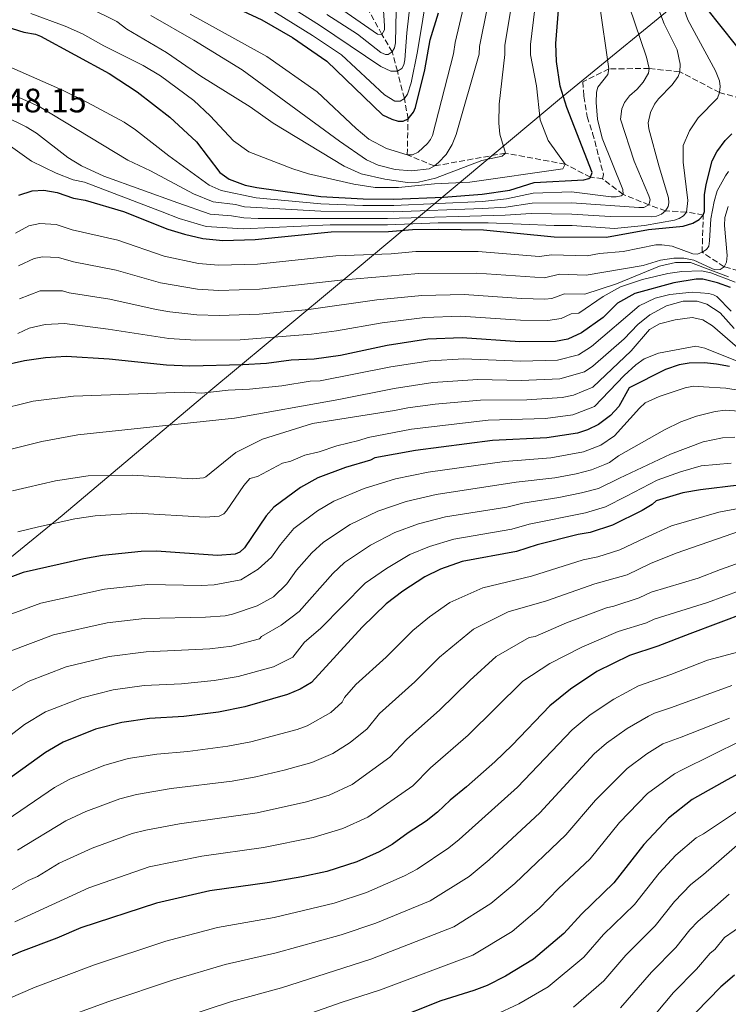
# Model space of a CAD drawing. Units: metres. Extents: x 661701 to 665161, y 4744212 to 4746606.
# Drawn here: x 661836 to 662045, y 4745374 to 4745665 of the extents above; entities that cross this region are included whole.
import ezdxf

# ---------------------------------------------------------------- set-up
doc = ezdxf.new("R2010")
doc.units = ezdxf.units.M
doc.header["$MEASUREMENT"] = 0
doc.linetypes.add('DGN Style 3', pattern=[2.435890702152634, 1.739921930109024, -0.6959687720436097])
for name, color, linetype, lineweight in [('Barranco lineal', 142, 'DGN Style 3', 13), ('Cota de punto acotado terreno', 7, 'Continuous', 0), ('Curva de nivel directora', 30, 'Continuous', 30), ('Curva de nivel intermedia', 30, 'Continuous', 0), ('Límite de municipio', 7, 'Continuous', 0)]:
    doc.layers.add(name, color=color, linetype=linetype, lineweight=lineweight)
doc.styles.add('Style-Arial', font='arial.ttf')

msp = doc.modelspace()

# ---------------------------------------------------------------- linework, layer by layer
at = {"layer": 'Barranco lineal', "color": 142, "linetype": 'DGN Style 3', "lineweight": 13, "extrusion": (-0.4356311165850826, 0.06029922235217245, 0.8981032980935754), "elevation": -1312.114924875787, "flags": 128}
msp.add_lwpolyline([(-4791567.305933584, 5014.193092843401), (-4791567.305933584, 5010.213871814078)], dxfattribs=at)
at = {"layer": 'Barranco lineal', "color": 142, "linetype": 'DGN Style 3', "lineweight": 13}
for points in [[(662004.5099999999, 4745618.300000001, 1025), (661997.04, 4745622.119999999, 1020), (661979.3700000001, 4745625.4, 1015), (661958.3700000001, 4745621.600000001, 1010), (661950.3499999996, 4745624.9, 1005), (661950.5800000001, 4745635.5, 1000), (661949.4900000002, 4745641.58, 995), (661947.4199999999, 4745649.600000001, 990), (661945.9000000004, 4745655.32, 985), (661942.8499999996, 4745660.49, 980), (661936.7699999996, 4745671.539999999, 975)], [(662058.3600000005, 4745639.09, 1050), (662042.6699999999, 4745643.289999999, 1045), (662030.9000000004, 4745649.449999999, 1040), (662021.8600000005, 4745650.390000001, 1035), (662009.9600000001, 4745650.32, 1030), (662002.2599999999, 4745646.51, 1026.75), (662002.5300000003, 4745642.220000001, 1026.75), (662003.5, 4745636.180000001, 1026.75), (662005.1399999997, 4745631.34, 1026.75), (662008.3200000003, 4745619.109999999, 1026.75), (662008.0499999998, 4745617.810000001, 1026.75)], [(662054.3300000001, 4745560.189999999, 1100), (662053.9500000002, 4745563.25, 1095), (662054.7100000001, 4745567.09, 1090), (662053.4500000002, 4745570.52, 1085), (662050.6399999997, 4745575.890000001, 1080), (662054.0700000003, 4745584.609999999, 1075), (662053.1600000003, 4745588.060000001, 1070), (662050.5999999996, 4745589.939999999, 1065), (662044.0300000003, 4745591.82, 1060), (662037.5, 4745596.09, 1055), (662037.8399999999, 4745607.109999999, 1050), (662032.8300000001, 4745607.980000001, 1045), (662026.6799999997, 4745608.310000001, 1040), (662021.7599999999, 4745610.130000001, 1035), (662014.1500000004, 4745613.189999999, 1030), (662008.0499999998, 4745617.810000001, 1026.75)]]:
    msp.add_polyline3d(points, dxfattribs=at)
at = {"layer": 'Curva de nivel directora', "color": 30, "linetype": 'Continuous', "lineweight": 30, "flags": 128}
for points, elevation in [([(662004.5099999984, 4745618.300000002), (662004.9899999991, 4745619.720000002), (661997.5500000003, 4745638.91), (661995.4899999995, 4745645.180000001), (661994.4099999999, 4745652.520000001), (661994.24, 4745657.779999999), (661995.0099999988, 4745667.65), (661997.6100000007, 4745681.250000001), (661999.2600000004, 4745685.980000001), (662005.730000001, 4745701.16), (662009.1100000007, 4745706.12), (662021.6900000003, 4745721.54), (662036.3599999998, 4745734.660000001), (662049.7300000007, 4745745.000000001), (662058.2499999988, 4745749.710000004)], 1025), ([(661882.9900000006, 4745676.170000001), (661907.3299999996, 4745664.800000001), (661916.4299999989, 4745659.580000001), (661926.5499999998, 4745652.580000001), (661943.0399999988, 4745636.750000001), (661945.8099999981, 4745635.390000002), (661947.67, 4745634.850000001), (661949.1299999997, 4745634.850000001), (661950.5800000002, 4745635.500000002), (661952.1899999996, 4745637.529999999), (661952.7699999985, 4745638.920000002), (661955.4999999999, 4745650.01), (661957.1600000006, 4745658.840000002), (661959.5299999999, 4745666.900000001)], 1000), ([(661819.9800000008, 4745666.49), (661837.0300000008, 4745661.130000004), (661840.4500000007, 4745660.529999999), (661841.9500000004, 4745659.95), (661862.19, 4745648.939999999), (661870.5199999983, 4745643.52), (661880.1399999985, 4745636.020000001), (661888.030000001, 4745628.730000001), (661894.9399999998, 4745619.67), (661897.6800000002, 4745617.680000001), (661902.459999999, 4745615.939999999), (661905.860000001, 4745615.199999999), (661924.7899999984, 4745612.560000002), (661937.3599999992, 4745611.84), (661946.3600000002, 4745611.810000001), (661961.0099999995, 4745612.350000001), (661972.5000000007, 4745613.220000002), (661980.7100000004, 4745614.460000002), (661987.8600000008, 4745616.76), (662002.5300000003, 4745617.500000002), (662003.980000001, 4745617.900000002), (662004.5099999984, 4745618.300000002)], 1025), ([(662051.6399999994, 4745652.180000001), (662038.8799999988, 4745668.119999999)], 1050), ([(661835.5699999991, 4745612.939999999), (661839.4600000004, 4745614.27), (661842.9099999993, 4745614.439999999), (661846.8399999988, 4745613.789999999), (661851.7299999993, 4745612.130000001), (661855.1099999989, 4745611.449999999), (661866.4900000005, 4745608.160000001), (661879.5599999997, 4745602.920000002), (661884.5199999994, 4745601.42), (661889.8899999984, 4745600.160000001), (661895.8000000004, 4745599.600000001), (661905.3800000005, 4745599.890000001), (661927.8499999985, 4745602.140000002), (661944.8, 4745602.270000001), (661951.9399999992, 4745602.800000001), (661959.7099999987, 4745602.930000001), (661972.8600000006, 4745602.710000002), (661993.7799999996, 4745600.7), (662009.2699999993, 4745600.59), (662021.61, 4745602.810000002), (662031.8899999994, 4745603.770000001), (662034.7300000003, 4745604.680000001), (662036.6500000004, 4745605.800000001), (662037.8399999995, 4745607.11), (662038.2199999995, 4745608.189999999), (662038.2300000006, 4745613.050000002), (662038.6799999999, 4745616.16), (662040.4300000002, 4745623.130000002), (662041.8699999994, 4745625.760000001), (662044.3300000004, 4745629.12), (662046.2300000003, 4745631.130000002)], 1050), ([(662045.9199999997, 4745585.710000001), (662042.0100000004, 4745587.020000001), (662037.6999999987, 4745588.100000001), (662035.7099999993, 4745588.149999999), (662029.1699999992, 4745587.020000001), (662017.6, 4745583.910000001), (662012.459999999, 4745581.020000001), (662008.1999999988, 4745576.77), (662001.8799999999, 4745572.25), (661997.7800000005, 4745570.400000002), (661994.1100000005, 4745569.680000001), (661983.5699999993, 4745569.640000002), (661966.5799999996, 4745570.790000001), (661956.4000000006, 4745570.370000001), (661944.4499999991, 4745568.510000001), (661930.5799999998, 4745565.59), (661922.8199999993, 4745564.550000003), (661916.04, 4745564.240000002), (661908.7099999986, 4745563.24), (661901.7900000009, 4745562.810000001), (661886.0799999996, 4745562.470000002), (661879.1799999997, 4745562.710000001), (661862.2300000002, 4745564.500000001), (661849.5299999999, 4745565.340000002), (661843.4300000002, 4745564.91), (661837.2299999997, 4745563.970000002), (661830.2400000005, 4745562.460000004)], 1075), ([(662045.6099999989, 4745562.370000001), (662041.7499999988, 4745563.07), (662038.1599999992, 4745563.420000002), (662033.6799999998, 4745563.350000001), (662030.7000000003, 4745562.869999999), (662026.6500000001, 4745561.460000001), (662015.919999999, 4745556.060000001), (662012.8300000001, 4745550.480000002), (662010.3800000002, 4745547.850000001), (662006.9000000001, 4745545.2), (662003.6599999992, 4745543.570000002), (662000.6199999992, 4745542.620000001), (661991.6000000003, 4745541.250000001), (661975.5800000008, 4745540.490000002), (661952.7599999995, 4745537.529999999), (661940.7900000003, 4745535.32), (661939.4600000002, 4745534.619999999), (661932.0999999997, 4745532.510000001), (661923.9399999991, 4745529.430000001), (661918.7800000003, 4745526.529999999), (661910.87, 4745520.810000002), (661908.6100000002, 4745518.240000002), (661902.1900000008, 4745508.770000001), (661900.8899999999, 4745507.49), (661899.4999999997, 4745506.920000001), (661894.2999999984, 4745506.510000002), (661876.2000000001, 4745507.720000001), (661871.7000000007, 4745507.650000001), (661860.29, 4745506.460000004), (661854.7400000001, 4745505.49), (661836.8099999995, 4745501.439999999), (661822.6899999998, 4745496.240000002)], 1100), ([(662048.3799999984, 4745527.27), (662036.9799999989, 4745525.910000001), (662031.8099999989, 4745525.039999999), (662023.9099999998, 4745522.640000001), (662022.7499999999, 4745521.560000001), (662019.739999999, 4745519.770000001), (662010.9799999993, 4745515.440000001), (662004.3799999988, 4745513.32), (662000.8799999985, 4745512.710000002), (661988.7100000002, 4745509.590000002)], 1125), ([(661988.7100000002, 4745509.590000002), (661982.6300000005, 4745507.689999999), (661966.5899999986, 4745504.740000002), (661960.2099999995, 4745502.400000001), (661955.4999999999, 4745500.190000001), (661949, 4745495.91), (661944.0800000003, 4745492.220000002), (661936.9700000002, 4745485.270000001), (661922.0300000003, 4745468.960000001), (661918.6699999986, 4745466.990000002), (661914.9600000004, 4745465.350000001), (661902.3499999995, 4745461.780000002), (661894.5699999988, 4745460.200000001), (661884.3299999996, 4745458.890000001), (661874.1300000005, 4745458.320000002), (661866.0099999999, 4745457.160000001), (661858.1800000002, 4745455.12), (661848.6699999993, 4745451.28), (661843.41, 4745448.28), (661831.7600000004, 4745439.840000001)], 1125), ([(662050.6600000004, 4745489.590000001), (662033.8399999985, 4745483.320000002), (662024.3999999993, 4745479.689999999), (662016.0699999988, 4745476.970000002), (662006.3599999992, 4745472.15), (661998.5799999986, 4745466.990000002), (661992.4699999997, 4745462.09), (661981.3999999989, 4745450.470000001), (661976.2699999991, 4745445.529999999), (661967.9000000006, 4745438.07), (661963.0500000003, 4745434.180000001), (661959.2999999997, 4745430.600000001), (661955.9499999991, 4745427.949999999), (661950.5699999991, 4745424.529999999), (661945.8700000007, 4745421.020000001), (661942.0599999997, 4745418.930000001), (661935.4300000002, 4745415.900000001), (661926.5499999998, 4745413.11), (661919.2199999985, 4745411.480000001), (661909.6499999996, 4745409.850000001), (661892.0299999998, 4745407.360000002), (661876.2499999994, 4745403.750000001), (661853.8999999998, 4745396.390000001), (661846.7800000006, 4745393.380000004), (661835.9899999992, 4745389.380000002), (661819.469999999, 4745382.130000001)], 1150), ([(662072.6799999992, 4745455.230000002), (662044.9000000004, 4745440.140000002), (662034.5800000007, 4745434.380000004), (662027.5399999998, 4745428.810000002), (662020.2300000007, 4745421.050000002), (662011.4199999997, 4745409.699999999), (662001.8300000007, 4745400.52), (661996.5899999992, 4745394.79), (661987.6599999998, 4745387.2), (661979.3699999994, 4745382.11), (661973.9800000003, 4745379.430000001), (661969.9999999995, 4745377.920000002), (661960.2999999988, 4745374.890000001), (661945.3599999989, 4745369.000000001)], 1175), ([(662047.0300000005, 4745382.470000003), (662043.0099999994, 4745379.020000001), (662035.6600000003, 4745371.460000002), (662028.0699999996, 4745361.859999999), (662024.0799999996, 4745357.600000001), (662017.2899999992, 4745351.640000001), (662012.4700000002, 4745348.180000001), (662005.4099999992, 4745344.460000001), (661988.1099999989, 4745336.750000002), (661964.6999999998, 4745329.180000002), (661949.6300000002, 4745323.54), (661940.5099999985, 4745319.560000001), (661927.2899999997, 4745311.09), (661917.019999999, 4745303.51), (661911.8800000005, 4745298.920000002), (661901.8499999989, 4745292.2)], 1200)]:
    msp.add_lwpolyline(points, dxfattribs=dict(at, elevation=elevation))
at = {"layer": 'Curva de nivel intermedia', "color": 30, "linetype": 'Continuous', "lineweight": 0, "flags": 128}
for points, elevation in [([(661886.2000000003, 4745666.479999999), (661908.8700000017, 4745653.970000001), (661923.6700000009, 4745643.52), (661935.2500000015, 4745632.689999999), (661939.0100000009, 4745629.529999999), (661944.2500000002, 4745626.730000001), (661950.35, 4745624.9), (661951.860000001, 4745624.939999999), (661953.5700000009, 4745625.689999999), (661956.3, 4745628.279999999), (661957.240000001, 4745629.449999998), (661957.82, 4745630.649999999), (661964.0100000014, 4745654.789999999), (661964.4600000007, 4745658.140000001), (661970.3800000016, 4745683.259999999)], 1005), ([(661928.7600000004, 4745669.449999999), (661941.520000001, 4745660.59), (661942.850000001, 4745660.490000002), (661943.5700000006, 4745661.820000002), (661943.6600000003, 4745663.039999999), (661942.6800000012, 4745678.300000001)], 980), ([(661908.8400000005, 4745668.49), (661922.2900000019, 4745660.130000001), (661930.9100000006, 4745654.429999999), (661943.6500000012, 4745642.67), (661946.7100000011, 4745640.800000001), (661948.230000001, 4745640.77), (661949.4900000016, 4745641.579999999), (661950.4300000004, 4745642.84), (661951.49, 4745646.179999999), (661953.3499999996, 4745655.42), (661956.4800000011, 4745674.65)], 995.0000000000002), ([(661910.3400000003, 4745672.179999999), (661924.4500000009, 4745663.229999999), (661942.5800000007, 4745651.019999999), (661945.4600000017, 4745649.579999999), (661947.4199999997, 4745649.599999999), (661948.7300000017, 4745650.439999999), (661949.3200000018, 4745651.49), (661949.6000000013, 4745652.980000001), (661950.1700000013, 4745660.909999999), (661951.880000001, 4745675.86)], 990), ([(661926.6100000001, 4745666.340000001), (661935.6200000001, 4745660.59), (661942.5500000014, 4745655.17), (661943.9599999996, 4745654.55), (661944.6900000006, 4745654.500000001), (661945.900000002, 4745655.320000002), (661946.53, 4745656.51), (661946.880000001, 4745657.989999999), (661947.2800000011, 4745677.08)], 985.0000000000002), ([(661874.5199999993, 4745666.109999998), (661887.2799999999, 4745658.810000001), (661901.5200000004, 4745649.970000001), (661930.3200000006, 4745628.949999998), (661938.3300000015, 4745623.439999999), (661941.7300000011, 4745621.829999999), (661946.7900000016, 4745620.51), (661951.5599999992, 4745620.199999999), (661956.8400000011, 4745620.779999998), (661958.3699999999, 4745621.599999999), (661959.6200000015, 4745622.630000002), (661961.8600000012, 4745625.019999999), (661963.6300000015, 4745627.909999998), (661964.8400000007, 4745630.91), (661971.5900000009, 4745654.680000001), (661971.7200000006, 4745656.939999999), (661974.0700000019, 4745668.609999999)], 1010), ([(662007.0900000001, 4745670.23), (662009.9600000001, 4745650.320000002)], 1030), ([(662015.9200000013, 4745668.819999999), (662021.0300000008, 4745653.77), (662021.8600000001, 4745650.390000001)], 1035), ([(662031.2100000001, 4745670.690000001), (662033.2800000019, 4745664.749999999), (662041.4200000003, 4745649.710000001), (662042.5900000016, 4745646.720000001), (662042.8200000017, 4745645.039999999), (662042.6699999997, 4745643.289999999)], 1045), ([(661839.0700000015, 4745666.66), (661849.2700000006, 4745662.9), (661854.3500000013, 4745660.699999999), (661860.67, 4745657.109999999), (661872.2400000016, 4745651.3), (661877.4200000005, 4745648.249999999), (661887.3, 4745640.929999999), (661892.1100000001, 4745636.42), (661898.9499999997, 4745629.029999998), (661903.5099999995, 4745625.79), (661916.5300000017, 4745620.720000001), (661921.190000002, 4745619.259999999), (661934.5100000015, 4745616.23), (661940.9000000019, 4745615.249999999), (661947.7599999994, 4745615.230000001), (661958.3699999999, 4745616.279999999), (661968.8500000006, 4745616.849999999), (661996.2899999997, 4745620.73), (661997.0400000009, 4745622.119999999), (661991.9900000015, 4745629.140000001), (661989.5799999996, 4745635.210000001), (661988.5800000007, 4745645.289999999), (661986.77, 4745654.46), (661986.7300000021, 4745657.5), (661988.0599999997, 4745668.079999999)], 1020), ([(661856.2900000013, 4745668.31), (661864.4699999999, 4745664.34), (661867.4400000004, 4745662.009999999), (661879.1799999997, 4745655.17), (661889.3400000008, 4745648.130000001), (661903.8899999995, 4745639.069999999), (661910.7400000005, 4745634.25), (661931.6700000007, 4745621.55), (661936.730000001, 4745619.25), (661943.7600000007, 4745617.740000002), (661950.4400000017, 4745616.730000001), (661953.6900000017, 4745616.84), (661958.6600000004, 4745617.949999998), (661972.4, 4745623.199999999), (661978.3700000002, 4745624.529999999), (661979.3700000015, 4745625.4), (661977.7100000009, 4745631.029999999), (661977.4400000004, 4745634.239999998), (661977.4699999995, 4745639.84), (661979.1799999994, 4745654.57), (661979.2300000008, 4745657.220000001), (661981.0999999995, 4745668.52)], 1015), ([(662024.3900000004, 4745668.509999999), (662026.3000000014, 4745663.630000002), (662030.0900000001, 4745655.929999999), (662031.0199999999, 4745651.7), (662030.9000000014, 4745649.449999999), (662030.3800000006, 4745648.060000001), (662028.6500000006, 4745645.569999998), (662024.5600000003, 4745641.42), (662023.3900000014, 4745639.84), (662022.2100000011, 4745637.380000002), (662021.5899999996, 4745634.38), (662021.7599999995, 4745632.619999998), (662024.7600000014, 4745621.359999999), (662027.570000001, 4745612.180000001), (662027.6800000005, 4745610.680000001), (662027.4300000002, 4745609.63), (662026.6800000014, 4745608.310000001), (662025.4800000011, 4745607.350000001), (662024.0300000005, 4745606.8), (662022.5599999998, 4745606.59), (662010.2800000019, 4745606.63), (661998.9900000021, 4745607.340000001)], 1040), ([(661826.6900000009, 4745653.529999998), (661848.4900000006, 4745643.98), (661855.8399999999, 4745640.399999999), (661866.6400000004, 4745634.569999999), (661870.0500000011, 4745632.33), (661879.8500000001, 4745624.640000001), (661891.7999999995, 4745615.959999999), (661895.3400000001, 4745614.359999999), (661905.6900000012, 4745612.210000001), (661924.7900000009, 4745610.409999999), (661937.2600000007, 4745609.909999999), (661946.3500000013, 4745609.92), (661972.57, 4745611.109999999), (661979.7100000014, 4745611.88), (661987.5800000014, 4745613.609999998), (661998.9000000004, 4745613.979999999)], 1030), ([(662021.8600000001, 4745650.390000001), (662021.6700000003, 4745648.98), (662020.0499999997, 4745646.32), (662018.2500000005, 4745644.279999999), (662015.9900000006, 4745642.359999999), (662014.5800000002, 4745640.399999999), (662013.8, 4745638.49), (662013.4100000011, 4745635.470000001), (662017.4099999999, 4745622.989999999), (662021.7500000006, 4745612.800000001), (662022.1100000005, 4745611.569999999), (662021.7599999995, 4745610.13), (662020.2300000007, 4745609.29), (662018.7500000009, 4745609.300000001), (661998.9400000006, 4745610.66)], 1035), ([(662009.9600000001, 4745650.320000002), (662009.5800000001, 4745648.62), (662006.6900000023, 4745644.859999998), (662006.3100000002, 4745643.409999999), (662006.1700000013, 4745640.359999998), (662006.5800000004, 4745635.400000001), (662007.9200000016, 4745629.789999999), (662014.0199999991, 4745614.660000001), (662014.150000001, 4745613.190000001)], 1030), ([(662042.6699999997, 4745643.289999999), (662042.0100000004, 4745641.640000001), (662036.3100000005, 4745635.819999999), (662033.8099999994, 4745631.95), (662031.9400000008, 4745627.689999999), (662031.8800000005, 4745622.77), (662033.2999999998, 4745611.399999999), (662032.8300000004, 4745607.98), (662032.0000000012, 4745606.84), (662030.7000000003, 4745606.09), (662029.2899999999, 4745605.579999999), (662020.480000001, 4745604.01), (662011.6100000018, 4745603.109999999), (661999.0400000013, 4745603.99)], 1045.000000000001), ([(661834.7500000009, 4745642.279999998), (661841.5300000003, 4745639.17), (661867.7500000012, 4745623.32), (661874.410000002, 4745620.13), (661887.1500000004, 4745613.329999999), (661892.9999999999, 4745611.04), (661899.5700000012, 4745610.189999999), (661902.1900000008, 4745609.48), (661924.7900000009, 4745608.269999998), (661946.1500000001, 4745608.029999999), (661972.6400000014, 4745609.01), (661979.49, 4745609.470000001), (661987.2700000008, 4745610.56), (661998.9400000006, 4745610.66)], 1035), ([(661823.6900000012, 4745634.09), (661839.3300000008, 4745623), (661846.6199999996, 4745619.429999999), (661851.6199999999, 4745617.529999998), (661854.9700000003, 4745616.779999999), (661877.8699999999, 4745608.08), (661882.9400000013, 4745606.050000001), (661890.9400000012, 4745603.739999999), (661901.8300000009, 4745603.02), (661927.530000001, 4745604.199999998), (661944.5099999994, 4745604.180000001), (661959.4400000004, 4745604.789999999), (661974.290000001, 4745604.789999999), (661993.7900000009, 4745603.980000001), (661999.0400000013, 4745603.99)], 1045), ([(661831.5200000011, 4745636.190000001), (661837.7400000016, 4745633.17), (661840.7700000004, 4745631.289999999), (661850.0300000006, 4745624.070000002), (661854.0499999995, 4745621.680000001), (661860.6200000008, 4745618.630000001), (661882.51, 4745610.710000001), (661892.1100000001, 4745607.31), (661898.3500000008, 4745606.890000002), (661902.0600000012, 4745606.240000002), (661906.29, 4745606.100000001), (661944.5499999997, 4745606.09), (661979.2799999999, 4745607.05), (661986.9500000012, 4745607.510000001), (661998.9900000021, 4745607.340000001)], 1040), ([(662045.2600000004, 4745619.96), (662044.4100000008, 4745618.730000001), (662041.9900000002, 4745614.279999998), (662041.0100000012, 4745611.100000001), (662040.0999999992, 4745605.949999998), (662039.7200000016, 4745599.449999998), (662039.4600000001, 4745597.869999998), (662038.7900000017, 4745596.96), (662037.4999999999, 4745596.09), (662036.1100000016, 4745595.519999999), (662034.7300000003, 4745595.609999998), (662028.6600000019, 4745597.859999998), (662025.5800000017, 4745598.33), (662023.8300000017, 4745598.259999999), (662014.150000001, 4745596.279999998), (662007.1900000006, 4745595.730000001), (662003.5300000017, 4745595), (661993.0599999998, 4745595.289999999), (661989.3400000005, 4745594.84), (661971.2900000014, 4745596.319999998), (661952.8400000001, 4745596.31), (661945.6200000005, 4745595.65), (661929.2099999996, 4745595.009999999), (661906.050000001, 4745592.56), (661894.5100000007, 4745592.239999999), (661888.6400000011, 4745592.81), (661878.4800000022, 4745594.980000001), (661864.7699999993, 4745599.689999999), (661851.2900000013, 4745602.77), (661846.6100000008, 4745604.300000001), (661841.7500000015, 4745604.58), (661838.5300000006, 4745603.930000001), (661834.5099999995, 4745601.739999999)], 1055), ([(662014.150000001, 4745613.190000001), (662013.5300000019, 4745612.789999997), (662012.0700000002, 4745612.49), (662010.5700000003, 4745612.460000001), (661998.9000000004, 4745613.979999999)], 1030), ([(662045.2400000001, 4745609.609999999), (662044.1900000018, 4745606.42), (662044.1000000002, 4745603.99), (662044.8600000001, 4745595.159999999), (662044.7300000006, 4745593.21), (662044.030000001, 4745591.819999999), (662042.7800000014, 4745590.979999999), (662041.2999999997, 4745590.930000001), (662035.0600000012, 4745593.730000001), (662032.1100000007, 4745594.399999999), (662029.1600000003, 4745594.380000001), (662025.2300000008, 4745593.730000001), (662020.11, 4745592.210000001), (662003.2000000009, 4745589.37), (661995.3399999997, 4745589.58), (661990.9000000006, 4745588.509999999), (661970.86, 4745589.890000001), (661953.7300000018, 4745589.83), (661930.6600000003, 4745587.890000001), (661906.7100000003, 4745585.230000001), (661894.6600000004, 4745584.84), (661888.390000001, 4745585.230000001), (661877.4000000004, 4745587.05), (661864.3200000002, 4745590.82), (661851.7300000016, 4745593.239999998)], 1060), ([(661851.7300000016, 4745593.239999998), (661847.3100000004, 4745594.54), (661842.5499999995, 4745594.71), (661840.1100000008, 4745594.27), (661835.4600000017, 4745592.09)], 1060), ([(662045.2600000004, 4745588.86), (662034.0900000011, 4745593.08), (662029.650000002, 4745593.109999999), (662024.9, 4745591.969999999), (662012.1700000007, 4745586.73), (662002.860000001, 4745583.730000001), (661996.8399999995, 4745583.8), (661993.0599999998, 4745582.430000001), (661990.9600000011, 4745582.250000001), (661984.07, 4745582.409999999), (661967.1299999995, 4745583.599999999), (661954.6200000015, 4745583.34), (661941.4000000004, 4745581.989999999), (661921.2200000011, 4745579.230000001), (661906.5899999996, 4745577.839999998), (661894.8000000013, 4745577.439999999), (661888.1200000005, 4745577.65), (661880.1600000008, 4745578.5), (661876.1100000007, 4745579.15), (661862.4100000013, 4745582.279999999), (661850.4100000006, 4745584.060000001), (661848.4500000003, 4745584.720000001), (661841.8400000009, 4745584.66), (661835.75, 4745582.369999999)], 1065), ([(662047.2899999998, 4745587.3), (662040.0600000012, 4745590.039999999), (662037.35, 4745590.619999999), (662031.4700000014, 4745590.439999999), (662027.3499999997, 4745589.81), (662019.8700000008, 4745588.050000001), (662013.4, 4745585.869999999), (662008.2700000004, 4745583.070000002), (662001.0999999997, 4745578.109999998), (661998.7800000019, 4745577.92), (661995.8000000003, 4745576.48), (661991.910000001, 4745575.970000001), (661983.8200000018, 4745576.019999999), (661966.1100000002, 4745577.21), (661955.510000001, 4745576.859999999), (661942.9300000014, 4745575.25), (661929.4199999997, 4745572.840000001), (661922.0200000014, 4745571.890000001), (661900.9200000013, 4745570.179999999), (661887.85, 4745570.069999998), (661879.8300000001, 4745570.580000001), (661861.9500000009, 4745573.399999999), (661848.9900000013, 4745575.029999998), (661843.3300000017, 4745574.779999998), (661838.6400000001, 4745573.71), (661835.2800000006, 4745572.08)], 1070), ([(662046.0400000003, 4745578.649999999), (662041.8400000005, 4745582.98), (662040.9000000017, 4745583.509999999), (662039.450000001, 4745583.92), (662034.5100000014, 4745584.289999999), (662028.0000000002, 4745583.659999999), (662023.6200000015, 4745582.499999999), (662018.8600000006, 4745580.279999999), (662004.77, 4745568.199999998), (662000.9700000002, 4745565.8), (661994.7899999998, 4745564.17), (661983.7700000005, 4745563.890000001), (661967.0900000016, 4745564.56), (661957.0800000001, 4745563.989999999), (661945.4900000007, 4745562.189999999), (661924.640000001, 4745558.140000001), (661921.6500000004, 4745557.999999999), (661913.2400000015, 4745556.67), (661903.7100000007, 4745555.59), (661897.4200000009, 4745555.390000001), (661889.6600000004, 4745554.499999999), (661884.4500000002, 4745554.77), (661851.6800000002, 4745553.56), (661839.78, 4745552.06), (661828.5900000008, 4745549.36)], 1080), ([(662046.9800000014, 4745573.52), (662042.8399999996, 4745578.16), (662038.8499999997, 4745580.710000001), (662035.990000001, 4745581.600000001), (662031.8899999994, 4745581.649999999), (662027.000000001, 4745580.230000001), (662022.0200000011, 4745577.600000001), (662018.5000000007, 4745574.779999998), (662014.4900000007, 4745570.560000001), (662005.2200000016, 4745562.409999999), (662002.7100000014, 4745560.779999999), (661995.4800000006, 4745558.67), (661983.9699999995, 4745558.150000001), (661971.1900000009, 4745558.48), (661957.8600000002, 4745557.619999999), (661946.5200000012, 4745555.88), (661930.1500000006, 4745552.619999999), (661899.3200000008, 4745547.02), (661853.0200000014, 4745542.149999999), (661842.3300000004, 4745540.150000001), (661830.0800000017, 4745537.149999999)], 1085), ([(662047.9700000016, 4745567.939999999), (662040.5599999997, 4745574.359999998), (662037.7200000011, 4745576.140000001), (662034.6000000007, 4745576.779999999), (662029.5200000001, 4745576.16), (662024.9, 4745574.899999999), (662021.9600000007, 4745573.25), (662016.5300000014, 4745566.939999999), (662005.1900000002, 4745556.269999999), (661999.4600000014, 4745553.859999999), (661996.16, 4745553.16), (661985.6700000004, 4745552.440000001), (661971.990000001, 4745552.409999998), (661958.6400000004, 4745551.239999999), (661950.5199999999, 4745550.09), (661946.5900000005, 4745549.34), (661922.2900000019, 4745545.48), (661907.6, 4745540.819999999), (661899.7000000008, 4745536.960000002), (661890.7900000013, 4745529.720000001), (661890.1299999999, 4745529.449999999), (661886.8399999996, 4745529.140000001), (661869.1100000001, 4745530.260000001), (661855.9900000019, 4745530.01), (661846.3499999993, 4745528.529999998), (661833.6800000003, 4745525.59)], 1090), ([(662048.8000000007, 4745563.550000001), (662038.2700000008, 4745567.74), (662035.64, 4745568.300000001), (662024.6000000006, 4745566.300000001), (662020.3800000005, 4745564.579999999), (662017.9500000008, 4745562.82), (662014.4800000018, 4745559.640000001), (662005.6399999994, 4745550.48), (661999.3200000006, 4745548.03), (661991.1900000012, 4745546.930000001), (661974.2799999998, 4745546.460000001), (661951.5599999992, 4745543.789999997), (661938.7500000016, 4745541.369999999), (661936.0400000004, 4745540.42), (661929.4800000001, 4745538.880000002), (661924.3500000003, 4745537.149999999), (661920.1100000002, 4745536.140000001), (661915.9800000018, 4745534.359999999), (661913.4400000004, 4745533.74), (661906.1000000001, 4745529.869999999), (661903.8300000014, 4745529.270000001), (661902.020000001, 4745527.210000002), (661896.88, 4745519.63), (661896.110000001, 4745518.77), (661894.7300000021, 4745518.15), (661890.5700000002, 4745517.819999999), (661870.410000001, 4745518.960000002), (661858.1399999999, 4745518.239999999), (661852.1300000016, 4745517.320000002), (661841.3300000012, 4745514.960000001), (661835.2699999994, 4745513.439999999)], 1095), ([(661827.7800000017, 4745487.210000001), (661842.0199999998, 4745492.390000001), (661860.8400000001, 4745496.509999999), (661873.69, 4745497.880000002), (661889.4500000002, 4745497.570000002), (661893.2300000022, 4745497.759999999), (661901.1700000016, 4745499.279999998), (661906.2800000012, 4745502.400000001), (661910.2100000007, 4745505.959999999), (661912.8900000006, 4745509.720000002), (661916.8400000002, 4745514.439999999), (661923.8400000008, 4745519.67), (661928.6799999999, 4745522.529999998), (661937.6100000017, 4745526.269999999), (661946.91, 4745529.140000001), (661956.5700000006, 4745531.099999999), (661979.0499999997, 4745534.25), (661992.7699999993, 4745535.359999998), (662002.4200000007, 4745537.100000001), (662007.5900000008, 4745539.050000002), (662011.5700000017, 4745541.890000001), (662018.940000001, 4745550.029999998), (662020.6900000012, 4745551.56), (662024.7999999993, 4745553.439999999), (662032.530000001, 4745556.07), (662034.9200000003, 4745556.499999999), (662037.910000001, 4745556.369999999), (662044.5300000015, 4745555.980000001), (662053.5800000018, 4745554.439999999)], 1105), ([(661832.9900000019, 4745478.220000001), (661845.7600000014, 4745482.990000002), (661861.610000001, 4745486.59), (661872.6999999998, 4745487.890000001), (661890.730000001, 4745488.230000001), (661896.5400000003, 4745488.680000001), (661898.7400000019, 4745489.17), (661905.9600000017, 4745491.619999998), (661910.8400000009, 4745494.259999998), (661914.7700000004, 4745498.069999999), (661917.5599999998, 4745502.130000001), (661922.0999999995, 4745507.27), (661925.610000001, 4745510.430000001), (661933.4299999997, 4745515.619999997), (661941.6900000009, 4745519.569999999), (661950.0700000006, 4745522.41), (661958.8800000016, 4745524.480000001), (661982.5000000009, 4745528.199999999), (661993.9299999994, 4745529.480000001), (662000.2700000005, 4745530.619999998), (662004.77, 4745531.749999999), (662008.7300000007, 4745533.369999999), (662010.1000000008, 4745533.990000002), (662012.7600000007, 4745535.939999999), (662026.3300000007, 4745543.66), (662031.2400000012, 4745546.029999999), (662035.8300000001, 4745547.679999999), (662041.3200000018, 4745549.020000001), (662044.3700000006, 4745549.390000002), (662056.2999999998, 4745548.56)], 1110), ([(661832.2400000008, 4745465.810000001), (661838.2800000003, 4745469.269999999), (661849.5000000009, 4745473.560000001), (661862.2400000015, 4745476.619999998), (661873.1600000003, 4745478.050000001), (661892.0099999995, 4745478.889999999), (661898.4700000014, 4745479.709999999), (661906.7000000014, 4745481.810000001), (661907.2700000014, 4745482.499999999), (661913.0700000017, 4745485.859999998), (661918.4000000004, 4745489.92), (661928.3800000005, 4745501.189999999), (661931.7700000012, 4745504.359999999), (661939.4700000014, 4745509.489999998), (661946.7100000011, 4745513.279999999), (661953.6300000013, 4745515.79), (661961.6500000011, 4745517.929999999), (661979.8099999997, 4745520.81), (661984.4600000011, 4745521.979999999), (661995.1000000006, 4745523.590000001), (662001.8900000011, 4745524.970000001), (662006.8399999997, 4745526.310000001), (662013.0300000012, 4745529.289999999), (662028.1500000021, 4745536.409999999), (662037.7800000014, 4745540.07), (662043.5300000003, 4745541.210000001), (662047.14, 4745541.470000001)], 1115), ([(661827.0799999997, 4745448.779999999), (661837.2499999999, 4745456.570000002), (661843.4700000003, 4745460.270000001), (661854.2000000015, 4745464.45), (661863.3900000004, 4745466.739999998), (661872.5600000012, 4745468.08), (661883.6000000008, 4745468.59), (661893.2900000003, 4745469.539999999), (661900.4100000015, 4745470.749999999), (661910.8299999997, 4745473.580000001), (661916.4800000003, 4745476.470000001), (661919.9500000017, 4745480.859999998), (661924.6800000012, 4745484.899999999), (661937.9200000003, 4745498.289999999), (661944.1800000009, 4745502.66), (661951.11, 4745506.730000001), (661956.9200000014, 4745509.09), (661964.120000001, 4745511.34), (661981.2200000001, 4745514.25), (661986.4100000003, 4745515.74), (662003.0100000009, 4745519.09), (662008.9100000019, 4745520.869999998), (662015.1400000012, 4745524.039999997), (662024.2200000006, 4745528.789999999), (662031.1100000015, 4745531.21), (662037.2400000005, 4745532.949999999), (662046.0500000014, 4745533.749999999)], 1120), ([(662020.6300000009, 4745511.739999999), (662028.4100000014, 4745515.199999999), (662042.4100000004, 4745519.27), (662048.7300000016, 4745520.470000001)], 1130), ([(661832.1100000012, 4745428.369999999), (661846.0600000009, 4745437.920000001), (661850.6200000007, 4745440.380000002), (661860.6500000022, 4745444.449999999), (661867.8800000009, 4745446.449999998), (661876.3099999997, 4745447.810000001), (661885.5000000007, 4745448.539999997), (661897.3200000003, 4745450.149999999), (661904.0999999996, 4745451.439999999), (661917.8500000006, 4745455.08), (661920.7200000006, 4745456.15), (661927.7400000012, 4745460.069999999), (661931.1299999997, 4745463.140000001), (661931.750000001, 4745464.499999999), (661935.1700000009, 4745468.33), (661944.0800000003, 4745476.429999998), (661951.9600000017, 4745484.31), (661956.9300000004, 4745488.34), (661962.8899999994, 4745492.57), (661972.7000000018, 4745496.970000001), (661987.0700000018, 4745500.380000001), (662002.3200000002, 4745505.15), (662006.7100000001, 4745506.050000001), (662013.1400000007, 4745508.119999998), (662020.6300000009, 4745511.739999999)], 1130.000000000001), ([(661835.1900000012, 4745419.399999999), (661849.4400000006, 4745428.03), (661855.3100000002, 4745430.819999999), (661865.4100000008, 4745434.57), (661870.3399999995, 4745435.859999999), (661880.560000001, 4745437.619999999), (661898.600000001, 4745439.81), (661905.5999999995, 4745441.05), (661914.0100000005, 4745443.019999999), (661922.1700000011, 4745445.259999999), (661928.3600000005, 4745447.95), (661933.4499999997, 4745451.189999999), (661938.4600000011, 4745455.27), (661942.1400000001, 4745459.789999999), (661952.5400000005, 4745469.099999999), (661959.8400000005, 4745476.390000001), (661969.880000001, 4745484.73), (661980.1900000019, 4745489.779999999), (661991.5100000009, 4745493.069999999), (662005.7600000001, 4745498.099999999), (662015.2999999998, 4745500.789999999), (662022.2000000001, 4745504.119999997), (662029.850000001, 4745507.189999999), (662048.8700000001, 4745513.789999999)], 1135), ([(662022.3899999999, 4745495.67), (662036.370000001, 4745499.739999999), (662042.8799999999, 4745502.350000001), (662057.86, 4745507.640000001)], 1140), ([(662022.3899999999, 4745495.67), (662018.8800000006, 4745493.960000001), (662011.3900000006, 4745491.509999999), (662009.2000000001, 4745491.06), (661997.4400000008, 4745486.539999999), (661988.1400000001, 4745482.529999998), (661986.3699999999, 4745482.199999999), (661976.5900000011, 4745476.609999999), (661968.7900000003, 4745469.52), (661959.9099999999, 4745460.739999999), (661950.2400000005, 4745452.239999999), (661945.2100000014, 4745446.869999998), (661934.050000001, 4745438.810000001), (661927.2400000005, 4745435.679999999), (661920.610000001, 4745433.649999999), (661905.9700000006, 4745430.470000001), (661883.0199999998, 4745427.220000001), (661873.0300000006, 4745425.31), (661869.0200000008, 4745424.3), (661857.2500000002, 4745420.029999998), (661847.4800000002, 4745415.529999998), (661841.0200000006, 4745411.640000001), (661838.2700000014, 4745410.439999999), (661831.4000000004, 4745406.439999998)], 1140), ([(661834.3999999999, 4745398.17), (661856.2199999999, 4745408.210000001), (661874.0900000001, 4745414.42), (661889.6500000014, 4745417.619999998), (661907.8100000002, 4745420.16), (661922.550000001, 4745423.159999999), (661931.3399999999, 4745425.789999999), (661938.7400000005, 4745429.189999999), (661951.9500000004, 4745438.439999999), (661957.2300000021, 4745443.679999999), (661968.3800000012, 4745453.41), (661984.5300000004, 4745469.350000001), (661992.480000001, 4745474.600000001), (662001.8999999999, 4745479.350000001), (662012.64, 4745484.01), (662021.050000001, 4745486.599999999), (662023.2800000017, 4745487.640000001), (662039.0399999998, 4745492.56), (662048.7200000003, 4745496.109999999)], 1145), ([(661824.2600000012, 4745371.969999999), (661840.4000000014, 4745378.869999999), (661857.8700000016, 4745385.480000001), (661878.9699999995, 4745392.509999998), (661894.2900000017, 4745396.5), (661910.9700000006, 4745399.529999999), (661928.7000000001, 4745403.76), (661938.2599999999, 4745406.850000001), (661949.5400000009, 4745411.8), (661953.2600000004, 4745413.820000002), (661962.6300000001, 4745420.109999998), (661965.660000001, 4745422.5), (661982.900000001, 4745437.980000001), (661999.05, 4745454.98), (662004.4200000013, 4745459.350000001), (662011.3600000015, 4745464.01), (662018.6799999995, 4745467.970000001), (662028.2300000006, 4745471.300000001), (662039.0800000001, 4745475.55), (662048.3200000002, 4745478.02)], 1155), ([(661846.2100000007, 4745368.889999999), (661861.8400000012, 4745374.58), (661881.2400000005, 4745381.109999999), (661896.5600000003, 4745385.640000001), (661911.5700000018, 4745389.02), (661930.8500000003, 4745394.41), (661941.0800000007, 4745397.800000002), (661957.1200000005, 4745404.390000001), (661968.6300000015, 4745411.65), (661974.51, 4745416.57), (661989.5300000005, 4745430.429999998), (662005.6100000005, 4745447.84), (662009.2600000005, 4745450.999999999), (662015.3300000012, 4745455.319999999), (662021.6299999999, 4745459.000000001), (662023.4300000014, 4745459.890000001), (662028.4200000004, 4745461.529999998), (662046.2800000017, 4745468.09)], 1160), ([(661884.9300000007, 4745370.190000001), (661898.3799999999, 4745374.640000001), (661913.1500000021, 4745378.749999999), (661939.5499999997, 4745387.180000001), (661964.0800000008, 4745396.730000001), (661975.0800000001, 4745403.640000001), (661982.1100000021, 4745409.529999999), (661997.2500000009, 4745423.91), (662005.9400000012, 4745434.119999998), (662015.310000001, 4745443.569999998), (662021.1900000018, 4745447.82), (662025.9100000003, 4745450.769999999), (662031.3399999996, 4745452.8), (662045.5799999998, 4745458.439999999)], 1165), ([(661729.940000001, 4745309.970000001), (661756.3200000006, 4745308.09), (661762.2999999998, 4745308.699999998), (661780.2500000005, 4745316.439999999), (661795.1200000012, 4745324.279999999), (661818.480000001, 4745335.149999999), (661838.1300000005, 4745341.060000001), (661853.6200000005, 4745347.36), (661882.9300000002, 4745356.970000002), (661900.8699999999, 4745363.84), (661930.8200000012, 4745374.37), (661942.4599999998, 4745378.09), (661969.7100000011, 4745388.4), (661981.3200000006, 4745395.350000001), (661989.3499999995, 4745402.16), (661995.0400000003, 4745408.029999999), (662004.3899999999, 4745416.869999999), (662013.0900000016, 4745427.59), (662021.3700000006, 4745436.139999999), (662029.3000000011, 4745441.959999999), (662031.6400000014, 4745443.100000001), (662049.1200000005, 4745451.819999998)], 1170), ([(662053.5999999997, 4745434.680000001), (662037.8700000007, 4745424.199999998), (662035.7699999998, 4745423.000000001), (662029.7200000013, 4745417.88), (662024.7800000015, 4745412.640000001), (662017.5199999994, 4745403.34), (662008.3799999999, 4745394.439999999), (662002.5000000012, 4745387.789999997), (661992.0400000006, 4745379.039999999), (661983.3099999999, 4745374.019999999), (661976.1500000008, 4745370.640000001)], 1180), ([(662051.6300000005, 4745424.119999998), (662037.9400000002, 4745412.23), (662034.1200000001, 4745409.199999998), (662029.3300000001, 4745404.23), (662023.6200000015, 4745396.99), (662014.9300000012, 4745388.349999999), (662008.4100000011, 4745380.789999999), (661999.5100000006, 4745372.98)], 1185), ([(662013.3500000008, 4745372.800000001), (662022.4900000005, 4745383.369999999), (662029.7200000013, 4745390.630000001), (662033.8800000009, 4745395.820000002), (662036.3500000008, 4745398.439999999), (662039.6200000008, 4745401.149999999), (662045.5000000016, 4745406.409999999)], 1190), ([(662019.2400000005, 4745365.730000001), (662029.0000000015, 4745377.32), (662035.8300000001, 4745384.27), (662039.8700000013, 4745388.939999999), (662041.2999999997, 4745390.069999999), (662044.0900000012, 4745393.55), (662049.780000002, 4745397.550000001)], 1195)]:
    msp.add_lwpolyline(points, dxfattribs=dict(at, elevation=elevation))
at = {"layer": 'Límite de municipio', "color": 7, "linetype": 'Continuous', "lineweight": 0}
msp.add_polyline3d([(661727.4299999997, 4745416.689999999, 1105.85), (661735.8299999982, 4745426.34, 1103.11), (661764.6799999997, 4745449.15, 1099.84), (661803.2800000012, 4745481.640000001, 1099.65), (661848.3000000007, 4745518.300000001, 1094.27), (661891.6600000003, 4745554.810000001, 1079.95), (661935.5300000012, 4745591.32, 1057.74), (661995.3200000003, 4745641.300000001, 1023.94), (662035.8099999987, 4745674.58, 1050.62)], dxfattribs=at)

# ---------------------------------------------------------------- texts
at = {"layer": 'Cota de punto acotado terreno', "color": 7, "linetype": 'Continuous', "lineweight": 0, "style": 'Style-Arial'}
msp.add_text('1048.15', height=7.000000000000002, dxfattribs=at).set_placement((661821.1200000013, 4745637.439999999, 1048.149999999994))

doc.saveas('drawing.dxf')
